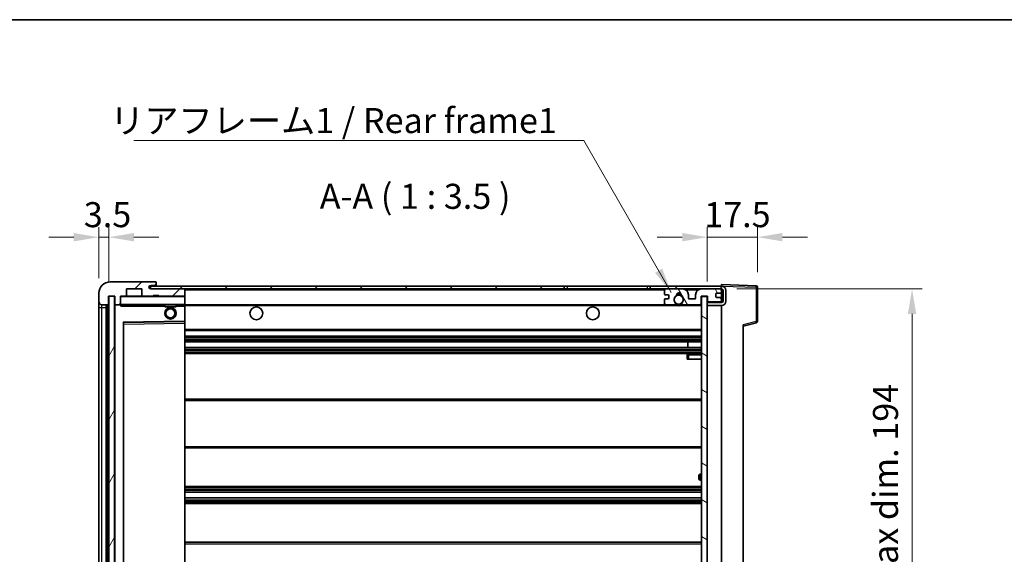
# Model space of a CAD drawing. Units: millimetres. Extents: x -1 to 8671, y -5 to 979.
# Drawn here: x 1899 to 2242, y 792 to 979 of the extents above; entities that cross this region are included whole.
import ezdxf

# ---------------------------------------------------------------- set-up
doc = ezdxf.new("R2010")
doc.units = ezdxf.units.MM
for name, color, linetype, lineweight in [('Border (ISO)', 7, 'Continuous', 35), ('Dimension (ISO)', 7, 'Continuous', 18), ('Dimension (ISO) @ 1', 7, 'Continuous', 18), ('Hatch (ISO)', 1, 'Continuous', 18), ('Symbol (ISO)', 7, 'Continuous', 18), ('Symbol (ISO) @ 1', 7, 'Continuous', 18), ('Visible (ISO)', 7, 'Continuous', 35), ('Visible Narrow (ISO)', 7, 'Continuous', 25)]:
    doc.layers.add(name, color=color, linetype=linetype, lineweight=lineweight)
doc.styles.add('Note Text (TK)', font='MS PGothic.ttf')
doc.dimstyles.new('Default - Method 1b (TK)', dxfattribs={"dimscale": 3, "dimtxt": 2.5, "dimasz": 2.5, "dimexe": 1, "dimexo": 1.5, "dimgap": 1, "dimtad": 1, "dimtoh": 1, "dimrnd": 1e-08, "dimdsep": 46, "dimtxsty": 'Note Text (TK)', "dimcen": 0.09, "dimdle": 5, "dimclrd": 100, "dimclre": 100, "dimclrt": 7, "dimadec": 1, "dimazin": 1, "dimtfac": 1, "dimtmove": 0, "dimatfit": 3, "dimfxl": 1, "dimtolj": 1, "dimlwd": -1, "dimlwe": -1, "dimarcsym": 0})
doc.dimstyles.new('Default - Method 1b (TK)$7', dxfattribs={"dimscale": 3, "dimtxt": 2.5, "dimasz": 2.5, "dimexe": 1, "dimexo": 1.5, "dimgap": 1, "dimtad": 1, "dimtoh": 1, "dimrnd": 1e-08, "dimdsep": 46, "dimtxsty": 'Note Text (TK)', "dimcen": 0.09, "dimdle": 5, "dimclrd": 100, "dimclre": 100, "dimclrt": 7, "dimadec": 1, "dimazin": 1, "dimtfac": 1, "dimtmove": 0, "dimatfit": 3, "dimfxl": 1, "dimtolj": 1, "dimlwd": -1, "dimlwe": -1, "dimarcsym": 0})
pattern_1 = [(45, (1131.277, -33), (-7.85772, 7.85772), [])]

# ---------------------------------------------------------------- blocks, each defined once
blk = doc.blocks.new('図面枠 tk図枠')
at = {"layer": 'Border (ISO)'}
blk.add_line((14.5, 289), (405.5, 289), dxfattribs=at)
blk = doc.blocks.new('*D112')
at = {"layer": 'Defpoints', "color": 0}
for p in [(2156.19, 902.53), (2156.19, 885.03), (2138.69, 881.85)]:
    blk.add_point(p, dxfattribs=at)
at = {"layer": 'Dimension (ISO)', "color": 100}
for p, q in [((2138.69, 887.1), (2138.69, 906.03)), ((2156.19, 890.28), (2156.19, 906.03)), ((2129.94, 902.53), (2121.19, 902.53)), ((2138.69, 902.53), (2156.19, 902.53)), ((2164.94, 902.53), (2173.69, 902.53))]:
    blk.add_line(p, q, dxfattribs=at)
for points in [[(2129.94, 903.99), (2129.94, 901.07), (2138.69, 902.53)], [(2164.94, 903.99), (2164.94, 901.07), (2156.19, 902.53)]]:
    blk.add_solid(points, dxfattribs=at)
at = {"layer": 'Dimension (ISO)', "color": 7, "insert": (2137.6, 910.4), "char_height": 8.75, "attachment_point": 4, "style": 'Note Text (TK)'}
blk.add_mtext('\\A1;17.5', dxfattribs=at)
blk = doc.blocks.new('*D113')
at = {"layer": 'Defpoints', "color": 0}
for p in [(1929.69, 902.53), (1926.19, 882.95), (1929.69, 881.95)]:
    blk.add_point(p, dxfattribs=at)
at = {"layer": 'Dimension (ISO)', "color": 100}
for p, q in [((1926.19, 888.2), (1926.19, 906.03)), ((1929.69, 887.2), (1929.69, 906.03)), ((1917.44, 902.53), (1908.69, 902.53)), ((1926.19, 902.53), (1929.69, 902.53)), ((1938.44, 902.53), (1947.19, 902.53))]:
    blk.add_line(p, q, dxfattribs=at)
for points in [[(1917.44, 903.99), (1917.44, 901.07), (1926.19, 902.53)], [(1938.44, 903.99), (1938.44, 901.07), (1929.69, 902.53)]]:
    blk.add_solid(points, dxfattribs=at)
at = {"layer": 'Dimension (ISO)', "color": 7, "insert": (1920.93, 910.4), "char_height": 8.75, "attachment_point": 4, "style": 'Note Text (TK)'}
blk.add_mtext('\\A1;3.5', dxfattribs=at)
blk = doc.blocks.new('*D114')
at = {"layer": 'Defpoints', "color": 0}
for p in [(2143.69, 884.45), (2143.69, 690.45), (2210.19, 690.45)]:
    blk.add_point(p, dxfattribs=at)
at = {"layer": 'Dimension (ISO)', "color": 100}
for p, q in [((2148.94, 884.45), (2213.69, 884.45)), ((2210.19, 875.7), (2210.19, 699.2)), ((2148.94, 690.45), (2213.69, 690.45))]:
    blk.add_line(p, q, dxfattribs=at)
for points in [[(2208.73, 875.7), (2211.65, 875.7), (2210.19, 884.45)], [(2208.73, 699.2), (2211.65, 699.2), (2210.19, 690.45)]]:
    blk.add_solid(points, dxfattribs=at)
at = {"layer": 'Dimension (ISO)', "color": 7, "insert": (2200.92, 720.9), "char_height": 8.75, "attachment_point": 4, "rotation": 90, "style": 'Note Text (TK)'}
blk.add_mtext('\\A1;\\fＭＳ Ｐゴシック|b0|i0;\\H8.7500;有効寸法 / Max dim. 194', dxfattribs=at)

msp = doc.modelspace()

# ---------------------------------------------------------------- hatches: boundary and pattern name
at = {"layer": 'Hatch (ISO)'}
h = msp.add_hatch(dxfattribs=at)
h.set_pattern_fill('ANSI31', color=256, scale=88.9, style=0)
h.set_pattern_definition(pattern_1)
edge = h.paths.add_edge_path()
edge.add_ellipse((1933.4903, 879.2468), major_axis=(0, -0.3), ratio=1, start_angle=0, end_angle=90)
edge.add_line((1933.7903, 879.2468), (1933.7903, 881.9468))
edge.add_line((1933.7903, 881.9468), (1935.4903, 881.9468))
edge.add_ellipse((1935.4903, 882.2468), major_axis=(0, -0.3), ratio=1, start_angle=0, end_angle=90)
edge.add_line((1935.7903, 882.2468), (1935.7903, 884.4468))
edge.add_line((1935.7903, 884.4468), (1941.1903, 884.4468))
edge.add_line((1941.1903, 884.4468), (1941.1903, 882.2468))
edge.add_ellipse((1941.4903, 882.2468), major_axis=(-0.3, 0), ratio=1, start_angle=0, end_angle=90)
edge.add_line((1941.4903, 881.9468), (1945.1903, 881.9468))
edge.add_line((1945.1903, 881.9468), (1945.1903, 882.1468))
edge.add_line((1945.1903, 882.1468), (1947.1903, 882.1468))
edge.add_line((1947.1903, 882.1468), (1947.1903, 881.9468))
edge.add_line((1947.1903, 881.9468), (1955.8903, 881.9468))
edge.add_ellipse((1955.8903, 882.2468), major_axis=(0, -0.3), ratio=1, start_angle=0, end_angle=90)
edge.add_line((1956.1903, 882.2468), (1956.1903, 884.1468))
edge.add_ellipse((1955.8903, 884.1468), major_axis=(0.3, 0), ratio=1, start_angle=0, end_angle=90)
edge.add_line((1955.8903, 884.4468), (1944.3153, 884.4468))
edge.add_ellipse((1944.3153, 885.0718), major_axis=(0, -0.625), ratio=1, start_angle=348.463041, end_angle=360, ccw=False)
edge.add_ellipse((1944.3153, 885.0718), major_axis=(-0.125, -0.6124), ratio=1, start_angle=191.536959, end_angle=360, ccw=False)
edge.add_line((1944.3153, 885.6968), (1945.6903, 885.6968))
edge.add_ellipse((1945.6903, 886.1968), major_axis=(0, -0.5), ratio=1, start_angle=0, end_angle=90)
edge.add_line((1946.1903, 886.1968), (1946.1903, 886.6468))
edge.add_ellipse((1945.8903, 886.6468), major_axis=(0.3, 0), ratio=1, start_angle=0, end_angle=90)
edge.add_line((1945.8903, 886.9468), (1930.1903, 886.9468))
edge.add_ellipse((1930.1903, 882.9468), major_axis=(0, 4), ratio=1, start_angle=0, end_angle=90)
edge.add_line((1926.1903, 882.9468), (1926.1903, 879.9468))
edge.add_ellipse((1927.1903, 879.9468), major_axis=(-1, 0), ratio=1, start_angle=0, end_angle=90)
edge.add_line((1927.1903, 878.9468), (1929.2903, 878.9468))
edge.add_ellipse((1929.2903, 879.2468), major_axis=(0, -0.3), ratio=1, start_angle=0, end_angle=90)
edge.add_line((1929.5903, 879.2468), (1929.5903, 881.9468))
edge.add_line((1929.5903, 881.9468), (1929.6903, 881.9468))
edge.add_line((1929.6903, 881.9468), (1931.6903, 881.9468))
edge.add_line((1931.6903, 881.9468), (1931.7903, 881.9468))
edge.add_line((1931.7903, 881.9468), (1931.7903, 879.2468))
edge.add_ellipse((1932.0903, 879.2468), major_axis=(-0.3, 0), ratio=1, start_angle=0, end_angle=90)
edge.add_line((1932.0903, 878.9468), (1933.4903, 878.9468))
h = msp.add_hatch(dxfattribs=at)
h.set_pattern_fill('ANSI31', color=256, scale=88.9, style=0)
h.set_pattern_definition(pattern_1)
h.paths.add_polyline_path([(2088.6903, 884.4468), (2088.6903, 885.4468), (1944.1903, 885.4468), (1944.1903, 884.4594), (1944.1903, 884.4468), (1944.3153, 884.4468), (1955.8903, 884.4468)])
edge = h.paths.add_edge_path()
edge.add_line((2143.6903, 879.6968), (2138.6903, 879.6968))
edge.add_line((2138.6903, 879.6968), (2138.6903, 878.6968))
edge.add_line((2138.6903, 878.6968), (2143.6903, 878.6968))
edge.add_ellipse((2143.6903, 880.1968), major_axis=(0, -1.5), ratio=1, start_angle=0, end_angle=90)
edge.add_line((2145.1903, 880.1968), (2145.1903, 883.9468))
edge.add_ellipse((2143.6903, 883.9468), major_axis=(1.5, 0), ratio=1, start_angle=0, end_angle=90)
edge.add_line((2143.6903, 885.4468), (2118.6903, 885.4468))
edge.add_line((2118.6903, 885.4468), (2118.6903, 884.4468))
edge.add_line((2118.6903, 884.4468), (2124.1903, 884.4468))
edge.add_line((2124.1903, 884.4468), (2130.0903, 884.4468))
edge.add_line((2130.0903, 884.4468), (2136.5903, 884.4468))
edge.add_line((2136.5903, 884.4468), (2143.1903, 884.4468))
edge.add_line((2143.1903, 884.4468), (2143.6903, 884.4468))
edge.add_ellipse((2143.6903, 883.9468), major_axis=(0, 0.5), ratio=1, start_angle=270, end_angle=360, ccw=False)
edge.add_line((2144.1903, 883.9468), (2144.1903, 880.1968))
edge.add_ellipse((2143.6903, 880.1968), major_axis=(0.5, 0), ratio=1, start_angle=270, end_angle=360, ccw=False)
h = msp.add_hatch(dxfattribs=at)
h.set_pattern_fill('ANSI31', color=256, scale=88.9, angle=75.000175, style=0)
h.set_pattern_definition([(120.0002, (1131.277, -33), (-9.62369, -5.55628), [])])
edge = h.paths.add_edge_path()
edge.add_ellipse((2124.1903, 883.9468), major_axis=(0, 0.5), ratio=1, start_angle=0, end_angle=90)
edge.add_line((2123.6903, 883.9468), (2123.6903, 882.7468))
edge.add_ellipse((2123.9903, 882.7468), major_axis=(-0.3, 0), ratio=1, start_angle=0, end_angle=90)
edge.add_line((2123.9903, 882.4468), (2124.8903, 882.4468))
edge.add_ellipse((2124.8903, 882.1468), major_axis=(0, 0.3), ratio=1, start_angle=270, end_angle=360, ccw=False)
edge.add_line((2125.1903, 882.1468), (2125.1903, 881.2468))
edge.add_ellipse((2124.8903, 881.2468), major_axis=(0.3, 0), ratio=1, start_angle=270, end_angle=360, ccw=False)
edge.add_line((2124.8903, 880.9468), (2123.9903, 880.9468))
edge.add_ellipse((2123.9903, 880.6468), major_axis=(0, 0.3), ratio=1, start_angle=0, end_angle=90)
edge.add_line((2123.6903, 880.6468), (2123.6903, 879.4468))
edge.add_ellipse((2124.1903, 879.4468), major_axis=(-0.5, 0), ratio=1, start_angle=0, end_angle=90)
edge.add_line((2124.1903, 878.9468), (2127.2147, 878.9468))
edge.add_ellipse((2127.2147, 879.3468), major_axis=(0, -0.4), ratio=1, start_angle=0, end_angle=132.45415)
edge.add_ellipse((2128.6903, 880.6968), major_axis=(-1.1805, -1.08), ratio=1, start_angle=261.020412, end_angle=360, ccw=False)
edge.add_ellipse((2127.6423, 882.2816), major_axis=(0.1655, -0.2502), ratio=1, start_angle=0, end_angle=60.082872)
edge.add_ellipse((2128.6903, 882.3468), major_axis=(-0.7486, -0.0465), ratio=1, start_angle=172.885131, end_angle=360, ccw=False)
edge.add_ellipse((2129.7383, 882.2816), major_axis=(-0.2994, 0.0186), ratio=1, start_angle=0, end_angle=60.082872)
edge.add_ellipse((2128.6903, 880.6968), major_axis=(0.8825, 1.3346), ratio=1, start_angle=261.020412, end_angle=360, ccw=False)
edge.add_ellipse((2130.1659, 879.3468), major_axis=(-0.2951, 0.27), ratio=1, start_angle=0, end_angle=132.45415)
edge.add_line((2130.1659, 878.9468), (2136.1903, 878.9468))
edge.add_ellipse((2136.1903, 879.3468), major_axis=(0, -0.4), ratio=1, start_angle=0, end_angle=90)
edge.add_line((2136.5903, 879.3468), (2136.5903, 881.9468))
edge.add_line((2136.5903, 881.9468), (2138.7903, 881.9468))
edge.add_line((2138.7903, 881.9468), (2138.7903, 880.3468))
edge.add_ellipse((2139.1903, 880.3468), major_axis=(-0.4, 0), ratio=1, start_angle=0, end_angle=90)
edge.add_line((2139.1903, 879.9468), (2143.1903, 879.9468))
edge.add_ellipse((2143.1903, 880.4468), major_axis=(0, -0.5), ratio=1, start_angle=0, end_angle=90)
edge.add_line((2143.6903, 880.4468), (2143.6903, 881.1468))
edge.add_ellipse((2143.3903, 881.1468), major_axis=(0.3, 0), ratio=1, start_angle=0, end_angle=90)
edge.add_line((2143.3903, 881.4468), (2141.9903, 881.4468))
edge.add_ellipse((2141.9903, 881.7468), major_axis=(0, -0.3), ratio=1, start_angle=270, end_angle=360, ccw=False)
edge.add_line((2141.6903, 881.7468), (2141.6903, 882.6468))
edge.add_ellipse((2141.9903, 882.6468), major_axis=(-0.3, 0), ratio=1, start_angle=270, end_angle=360, ccw=False)
edge.add_line((2141.9903, 882.9468), (2143.3903, 882.9468))
edge.add_ellipse((2143.3903, 883.2468), major_axis=(0, -0.3), ratio=1, start_angle=0, end_angle=90)
edge.add_line((2143.6903, 883.2468), (2143.6903, 883.9468))
edge.add_ellipse((2143.1903, 883.9468), major_axis=(0.5, 0), ratio=1, start_angle=0, end_angle=90)
edge.add_line((2143.1903, 884.4468), (2136.5903, 884.4468))
edge.add_ellipse((2136.5903, 882.4468), major_axis=(0, 2), ratio=1, start_angle=0, end_angle=90)
edge.add_line((2134.5903, 882.4468), (2134.5903, 881.2468))
edge.add_ellipse((2134.2903, 881.2468), major_axis=(0.3, 0), ratio=1, start_angle=270, end_angle=360, ccw=False)
edge.add_line((2134.2903, 880.9468), (2132.3903, 880.9468))
edge.add_ellipse((2132.3903, 881.2468), major_axis=(0, -0.3), ratio=1, start_angle=270, end_angle=360, ccw=False)
edge.add_line((2132.0903, 881.2468), (2132.0903, 882.4468))
edge.add_ellipse((2130.0903, 882.4468), major_axis=(2, 0), ratio=1, start_angle=0, end_angle=90)
edge.add_line((2130.0903, 884.4468), (2124.1903, 884.4468))
h = msp.add_hatch(dxfattribs=at)
h.set_pattern_fill('ANSI31', color=256, scale=88.9, angle=14.999978, style=0)
h.set_pattern_definition([(60, (1131.277, -33), (-9.62371, 5.55625), [])])
h.paths.add_polyline_path([(1931.6903, 881.9468), (1929.6903, 881.9468), (1929.6903, 692.9468), (1931.6903, 692.9468)])
h = msp.add_hatch(dxfattribs=at)
h.set_pattern_fill('ANSI31', color=256, scale=88.9, angle=105.000246, style=0)
h.set_pattern_definition([(150.0002, (1131.277, -33), (-5.55621, -9.62373), [])])
h.paths.add_polyline_path([(2138.6903, 881.8468), (2136.6903, 881.8468), (2136.6903, 693.0468), (2138.6903, 693.0468), (2138.6903, 695.1968), (2138.6903, 696.1968), (2138.6903, 878.6968), (2138.6903, 879.6968)])

# ---------------------------------------------------------------- linework, layer by layer
at = {"layer": 'Visible (ISO)'}
for p, q in [((1945.8903, 886.9468), (1930.1903, 886.9468)), ((1935.7903, 882.2468), (1935.7903, 884.4468)), ((1935.7903, 884.4468), (1941.1903, 884.4468)), ((1941.1903, 884.4468), (1941.1903, 882.2468)), ((2088.6903, 885.4468), (1944.1903, 885.4468)), ((1944.1903, 885.4468), (1944.1903, 884.4468)), ((1944.1903, 884.4468), (2088.6903, 884.4468)), ((1944.3153, 885.6968), (1945.6903, 885.6968)), ((1955.8903, 884.4468), (1944.3153, 884.4468)), ((1945.6903, 885.6968), (1946.1903, 885.6968)), ((1945.8903, 886.9468), (1945.9403, 886.9468)), ((1946.1903, 886.6968), (1946.1903, 886.6468)), ((1946.1903, 886.1968), (1946.1903, 886.6468)), ((1946.1903, 885.6968), (1946.1903, 886.1968)), ((1946.1903, 885.6968), (1946.1903, 885.4468)), ((1956.1903, 884.1468), (1956.1903, 884.4468)), ((1956.1903, 882.2468), (1956.1903, 884.1468)), ((2088.6903, 884.4468), (2088.6903, 885.4468)), ((2088.6903, 885.4468), (2089.6903, 885.4468)), ((2089.6903, 884.4468), (2088.6903, 884.4468)), ((2089.6903, 885.4468), (2117.6903, 885.4468)), ((2117.6903, 884.4468), (2089.6903, 884.4468)), ((2117.6903, 885.4468), (2118.6903, 885.4468)), ((2118.6903, 884.4468), (2117.6903, 884.4468)), ((2143.6903, 885.4468), (2118.6903, 885.4468)), ((2118.6903, 885.4468), (2118.6903, 884.4468)), ((2118.6903, 884.4468), (2143.6903, 884.4468)), ((2123.6903, 883.9468), (2123.6903, 882.7468)), ((2130.0903, 884.4468), (2124.1903, 884.4468)), ((2143.1903, 884.4468), (2136.5903, 884.4468)), ((2143.6903, 885.4471), (2143.6903, 885.9468)), ((2155.7078, 885.5271), (2143.6903, 885.9468)), ((2143.6903, 885.4468), (2143.6903, 885.4471)), ((2143.6903, 883.9468), (2143.6903, 884.4468)), ((2143.6903, 883.2468), (2143.6903, 883.9468)), ((2144.1903, 883.9468), (2144.1903, 880.1968)), ((2145.1903, 880.1968), (2145.1903, 883.9468)), ((2156.1903, 873.1158), (2156.1903, 885.0274)), ((1926.1903, 882.9468), (1926.1903, 879.9468)), ((1929.5903, 879.2468), (1929.5903, 881.9468)), ((1929.5903, 881.9468), (1931.7903, 881.9468)), ((1931.6903, 881.9468), (1929.6903, 881.9468)), ((1929.6903, 881.9468), (1929.6903, 692.9468)), ((1931.6903, 692.9468), (1931.6903, 881.9468)), ((1931.7903, 881.9468), (1931.7903, 879.2468)), ((1933.7903, 879.2468), (1933.7903, 881.9468)), ((1933.7903, 881.9468), (1935.4903, 881.9468)), ((1941.4903, 881.9468), (1935.4903, 881.9468)), ((1941.4903, 881.9468), (1945.1903, 881.9468)), ((1945.1903, 881.9468), (1945.1903, 882.1468)), ((1945.1903, 882.1468), (1947.1903, 882.1468)), ((1947.1903, 881.9468), (1945.1903, 881.9468)), ((1947.1903, 882.1468), (1947.1903, 881.9468)), ((1947.1903, 881.9468), (1955.8903, 881.9468)), ((1956.0903, 881.9468), (1955.8903, 881.9468)), ((1956.1903, 881.8468), (1956.1903, 882.2468)), ((1956.1903, 879.0468), (1956.1903, 881.8468)), ((2123.6903, 880.6468), (2123.6903, 879.4468)), ((2123.9903, 882.4468), (2124.8903, 882.4468)), ((2124.8903, 880.9468), (2123.9903, 880.9468)), ((2125.1903, 882.1468), (2125.1903, 881.2468)), ((2132.0903, 881.2468), (2132.0903, 882.4468)), ((2134.2903, 880.9468), (2132.3903, 880.9468)), ((2134.5903, 882.4468), (2134.5903, 881.2468)), ((2136.5903, 879.3468), (2136.5903, 881.9468)), ((2136.5903, 881.9468), (2138.7903, 881.9468)), ((2138.6903, 881.8468), (2136.6903, 881.8468)), ((2136.6903, 881.8468), (2136.6903, 693.0468)), ((2138.6903, 693.0468), (2138.6903, 881.8468)), ((2138.7903, 881.9468), (2138.7903, 880.3468)), ((2141.6903, 881.7468), (2141.6903, 882.6468)), ((2141.9903, 882.9468), (2143.3903, 882.9468)), ((2143.3903, 881.4468), (2141.9903, 881.4468)), ((2143.6903, 881.1468), (2143.6903, 883.2468)), ((2143.6903, 880.4468), (2143.6903, 881.1468)), ((2143.6903, 879.9468), (2143.6903, 880.4468)), ((1926.1903, 879.9468), (1926.1903, 877.9468)), ((1926.1903, 877.9468), (1926.1903, 696.9468)), ((1927.1903, 878.9468), (1929.2903, 878.9468)), ((1928.6903, 695.9468), (1928.6903, 878.9468)), ((1928.9903, 878.9468), (1928.9903, 695.9468)), ((1931.7903, 878.8468), (1931.7903, 696.0468)), ((1932.0903, 878.9468), (1931.8903, 878.9468)), ((1932.0903, 878.9468), (1933.4903, 878.9468)), ((1933.7903, 878.9468), (1933.4903, 878.9468)), ((1933.7903, 879.2468), (1933.7903, 879.0468)), ((1933.7903, 879.0468), (1933.7903, 878.7784)), ((1933.8903, 878.9468), (1956.0903, 878.9468)), ((1949.1903, 878.9468), (1949.1903, 878.2468)), ((1953.1903, 878.2468), (1949.1903, 878.2468)), ((1953.1903, 878.9468), (1953.1903, 878.2468)), ((1956.1903, 878.4468), (1956.1903, 879.0468)), ((1956.1903, 878.9468), (2124.1903, 878.9468)), ((1956.1903, 873.1451), (1956.1903, 878.4468)), ((2124.1903, 878.9468), (2127.2147, 878.9468)), ((2127.2147, 878.9468), (2127.5295, 878.9468)), ((2129.8511, 878.9468), (2130.1659, 878.9468)), ((2130.1659, 878.9468), (2136.1903, 878.9468)), ((2136.1903, 878.9468), (2136.6903, 878.9468)), ((2139.1903, 879.9468), (2138.6903, 879.9468)), ((2143.6903, 879.6968), (2138.6903, 879.6968)), ((2138.6903, 879.6968), (2138.6903, 878.6968)), ((2138.6903, 878.6968), (2143.6903, 878.6968)), ((2139.1903, 879.9468), (2143.1903, 879.9468)), ((2143.6903, 879.9468), (2143.1903, 879.9468)), ((2143.6903, 879.6968), (2143.6903, 879.9468)), ((2143.6903, 696.1968), (2143.6903, 878.6968)), ((1934.7903, 702.2951), (1934.7903, 872.5984)), ((1934.8887, 872.6984), (1956.0919, 873.0451)), ((1956.1903, 872.5451), (1956.1903, 873.1451)), ((1956.1903, 702.3485), (1956.1903, 872.5451)), ((2151.1903, 871.4468), (2155.8144, 872.6314)), ((2151.1903, 871.9584), (2151.1903, 702.9351)), ((1956.1903, 869.9468), (2136.6903, 869.9468)), ((1956.1903, 867.9468), (2136.6903, 867.9468)), ((1956.1903, 865.9468), (2136.6903, 865.9468)), ((1956.1903, 863.9468), (2136.6903, 863.9468)), ((2131.8777, 863.9468), (2131.8777, 865.9468)), ((2131.8903, 863.9468), (2131.8903, 865.9468)), ((1956.1903, 861.9468), (2136.6903, 861.9468)), ((2131.6903, 861.4468), (2131.6903, 859.9468)), ((2132.1903, 859.9468), (2131.6903, 859.9468)), ((2136.6903, 861.9468), (2132.1903, 861.9468)), ((2132.1903, 859.9468), (2136.6903, 859.9468)), ((1956.1903, 845.9468), (2136.6903, 845.9468)), ((1956.1903, 828.9468), (2136.6903, 828.9468)), ((2135.6903, 818.1968), (2135.6903, 819.1968)), ((2136.6903, 819.6968), (2136.1903, 819.6968)), ((1956.1903, 815.4468), (2136.6903, 815.4468)), ((2136.1903, 817.6968), (2136.6903, 817.6968)), ((1956.1903, 813.4015), (2136.6903, 813.4015)), ((1956.1903, 811.4919), (2136.6903, 811.4919)), ((1956.1903, 809.4468), (2136.6903, 809.4468)), ((1956.1903, 795.9468), (2136.6903, 795.9468))]:
    msp.add_line(p, q, dxfattribs=at)
for centre, radius in [((2128.6903, 880.6968), 1.5706), ((1951.1903, 875.9468), 2), ((1951.1903, 875.9468), 1.5706), ((1981.1903, 875.9468), 2.25), ((2098.6903, 875.9468), 2.25)]:
    msp.add_circle(centre, radius, dxfattribs=at)
for centre, radius, start, end in [((1930.1903, 882.9468), 4, 90, 180), ((1944.3153, 885.0718), 0.625, 90, 270), ((1945.6903, 886.1968), 0.5, 270, 0), ((1945.8903, 886.6468), 0.3, 0, 90), ((1945.9403, 886.6968), 0.25, 0, 90), ((1955.8903, 884.1468), 0.3, 0, 90), ((2124.1903, 883.9468), 0.5, 90, 180), ((2130.0903, 882.4468), 2, 0, 90), ((2136.5903, 882.4468), 2, 90, 180), ((2143.1903, 883.9468), 0.5, 0, 90), ((2143.6903, 883.9468), 1.5, 0, 90), ((2143.6903, 883.9468), 0.5, 0, 90), ((2155.6903, 885.0274), 0.5, 0, 88), ((1933.8903, 881.8468), 0.1, 90, 180), ((1935.4903, 882.2468), 0.3, 270, 0), ((1941.4903, 882.2468), 0.3, 180, 270), ((1955.8903, 882.2468), 0.3, 270, 0), ((1956.0903, 881.8468), 0.1, 0, 90), ((2123.9903, 882.7468), 0.3, 180, 270), ((2123.9903, 880.6468), 0.3, 90, 180), ((2124.8903, 882.1468), 0.3, 0, 90), ((2124.8903, 881.2468), 0.3, 270, 0), ((2128.6903, 880.6968), 1.6, 123.474563, 222.45415), ((2127.6423, 882.2816), 0.3, 303.474563, 3.557435), ((2128.6903, 882.3468), 0.75, 356.442565, 183.557435), ((2128.6903, 880.6968), 2, 68.96053, 111.03947), ((2128.6903, 880.6968), 2.1, 71.451, 108.549), ((2129.7383, 882.2816), 0.3, 176.442565, 236.525437), ((2128.6903, 880.6968), 1.6, 317.54585, 56.525437), ((2132.3903, 881.2468), 0.3, 180, 270), ((2134.2903, 881.2468), 0.3, 270, 0), ((2139.1903, 880.3468), 0.4, 180, 270), ((2141.9903, 882.6468), 0.3, 90, 180), ((2141.9903, 881.7468), 0.3, 180, 270), ((2143.1903, 880.4468), 0.5, 270, 0), ((2143.3903, 883.2468), 0.3, 270, 0), ((2143.3903, 881.1468), 0.3, 0, 90), ((1927.1903, 879.9468), 1, 180, 270), ((1929.2903, 879.2468), 0.3, 270, 0), ((1932.0903, 879.2468), 0.3, 180, 270), ((1931.8903, 878.8468), 0.1, 90, 180), ((1933.4903, 879.2468), 0.3, 270, 0), ((1933.8903, 879.0468), 0.1, 180, 270), ((1956.0903, 879.0468), 0.1, 270, 0), ((2124.1903, 879.4468), 0.5, 180, 270), ((2127.2147, 879.3468), 0.4, 270, 42.45415), ((2128.6903, 880.6968), 2.1, 233.298213, 236.44269), ((2128.6903, 880.6968), 2, 233.932491, 306.067509), ((2128.6903, 880.6968), 2.1, 257.472095, 282.527905), ((2130.1659, 879.3468), 0.4, 137.54585, 270), ((2128.6903, 880.6968), 2.1, 303.55731, 306.701787), ((2136.1903, 879.3468), 0.4, 270, 0), ((2143.6903, 880.1968), 1.5, 270, 0), ((2143.6903, 880.1968), 0.5, 270, 0), ((1934.8903, 872.5984), 0.1, 90.936997, 180), ((1956.0903, 873.1451), 0.1, 270.936997, 0), ((2155.6903, 873.1158), 0.5, 284.37, 0), ((2132.1903, 861.4468), 0.5, 90, 180), ((2136.1903, 819.1968), 0.5, 90, 180), ((2136.1903, 818.1968), 0.5, 180, 270)]:
    msp.add_arc(centre, radius, start, end, dxfattribs=at)
msp.add_open_spline([(1933.8903, 878.4468), (1933.8452, 878.5475), (1933.7903, 878.668), (1933.7903, 878.7784)], degree=3, dxfattribs=at)
for points, knots in [([(2128.2348, 878.6468), (2128.1258, 878.671), (2128.0202, 878.7039), (2127.8476, 878.7715), (2127.7583, 878.8134), (2127.6602, 878.8664), (2127.6261, 878.8862), (2127.5815, 878.9132), (2127.5627, 878.9251), (2127.5367, 878.9419), (2127.5295, 878.9468), (2127.5295, 878.9468)], [0.1716905209, 0.1716905209, 0.1716905209, 0.1716905209, 0.2025498125, 0.2025498125, 0.2277259033, 0.2277259033, 0.2390757418, 0.2390757418, 0.2480685903, 0.2480685903, 0.2570614387, 0.2570614387, 0.2570614387, 0.2570614387]), ([(2129.8511, 878.9468), (2129.8511, 878.9468), (2129.8439, 878.9419), (2129.8179, 878.9251), (2129.7991, 878.9132), (2129.7545, 878.8862), (2129.7204, 878.8664), (2129.6223, 878.8134), (2129.533, 878.7715), (2129.3604, 878.7039), (2129.2548, 878.671), (2129.1458, 878.6468)], [0, 0, 0, 0, 0.0089928485, 0.0089928485, 0.0179856969, 0.0179856969, 0.0293355354, 0.0293355354, 0.0545116262, 0.0545116262, 0.0853709179, 0.0853709179, 0.0853709179, 0.0853709179])]:
    msp.add_open_spline(points, degree=3, knots=knots, dxfattribs=at)
at = {"layer": 'Visible Narrow (ISO)'}
for p, q in [((1956.0903, 884.4468), (1956.0903, 884.3704)), ((1956.1903, 884.1468), (2123.732, 884.1468)), ((2089.6903, 885.4468), (2089.6903, 884.4468)), ((2117.6903, 885.4468), (2117.6903, 884.4468)), ((2131.1439, 884.1468), (2135.5367, 884.1468)), ((2143.6486, 884.1468), (2143.6903, 884.1468)), ((2143.6903, 885.4471), (2143.6999, 885.4467)), ((2143.7854, 885.4437), (2155.7078, 885.0274)), ((2155.7078, 885.0274), (2155.7078, 873.1158)), ((2155.7078, 885.0274), (2156.1903, 885.0274)), ((1933.8903, 881.8468), (1933.7903, 881.8468)), ((1933.8903, 881.9468), (1933.8903, 881.8468)), ((1933.8903, 879.0468), (1933.8903, 881.8468)), ((1933.8903, 881.8468), (1956.0903, 881.8468)), ((1956.0903, 882.0231), (1956.0903, 881.9468)), ((1956.0903, 881.9468), (1956.0903, 881.8468)), ((1956.1903, 881.8468), (1956.0903, 881.8468)), ((1956.0903, 881.8468), (1956.0903, 879.0468)), ((1926.1903, 877.9468), (1927.1903, 877.9468)), ((1927.1903, 877.9468), (1927.1903, 878.9468)), ((1927.1903, 696.9468), (1927.1903, 877.9468)), ((1927.1903, 877.9468), (1928.6903, 877.9468)), ((1929.2403, 695.9468), (1929.2403, 878.9468)), ((1931.8903, 878.8468), (1931.7903, 878.8468)), ((1931.8903, 878.9468), (1931.8903, 878.8468)), ((1931.8903, 878.8468), (1933.7903, 878.8468)), ((1931.8903, 696.0468), (1931.8903, 878.8468)), ((1933.7903, 879.0468), (1933.8903, 879.0468)), ((1933.8903, 879.0468), (1933.8903, 878.9468)), ((1956.0903, 879.0468), (1933.8903, 879.0468)), ((1933.8903, 878.4468), (1933.8903, 878.9468)), ((1933.8903, 878.4468), (1949.1903, 878.4468)), ((1953.1903, 878.4468), (1956.0903, 878.4468)), ((1956.0903, 878.9468), (1956.0903, 879.0468)), ((1956.0903, 879.0468), (1956.1903, 879.0468)), ((1956.0903, 878.9468), (1956.0903, 878.4468)), ((1956.1903, 878.4468), (1956.0903, 878.4468)), ((1956.0903, 878.4468), (1956.0903, 873.1451)), ((1956.1903, 878.6468), (2128.2348, 878.6468)), ((2129.1458, 878.6468), (2136.6903, 878.6468)), ((1956.0903, 873.1451), (1934.6903, 872.7951)), ((1934.6903, 872.7951), (1934.6903, 702.0984)), ((1934.6903, 872.7951), (1934.8887, 872.6984)), ((1934.7903, 872.5984), (1934.6903, 872.7951)), ((1934.8903, 872.1983), (1934.7903, 872.1983)), ((1934.8903, 872.1983), (1934.8887, 872.6984)), ((1934.8903, 872.1983), (1956.0903, 872.5451)), ((1934.8903, 702.6952), (1934.8903, 872.1983)), ((1956.1903, 873.1451), (1956.0903, 873.1451)), ((1956.0919, 873.0451), (1956.0903, 873.1451)), ((1956.0919, 873.0451), (1956.0903, 872.5451)), ((1956.1903, 872.5451), (1956.0903, 872.5451)), ((1956.0903, 872.5451), (1956.0903, 702.3485)), ((1956.1903, 870.4468), (2136.6903, 870.4468)), ((2155.7078, 873.1158), (2151.1903, 871.9584)), ((2156.1903, 873.1158), (2155.7078, 873.1158)), ((1956.1903, 867.4468), (2136.6903, 867.4468)), ((1956.1903, 866.852), (2136.6903, 866.852)), ((1956.1903, 866.5922), (2136.6903, 866.5922)), ((1956.1903, 865.9869), (2136.6903, 865.9869)), ((1956.1903, 863.9066), (2136.6903, 863.9066)), ((1956.1903, 863.3013), (2136.6903, 863.3013)), ((1956.1903, 863.0415), (2136.6903, 863.0415)), ((1956.1903, 862.4468), (2136.6903, 862.4468)), ((2131.6903, 861.4468), (2132.1903, 861.4468)), ((2132.1903, 861.9468), (2132.1903, 861.4468)), ((2132.1903, 859.9468), (2132.1903, 861.4468)), ((2132.1903, 861.4468), (2136.6903, 861.4468)), ((1956.1903, 845.4468), (2136.6903, 845.4468)), ((1956.1903, 829.4468), (2136.6903, 829.4468)), ((2136.1903, 819.6968), (2136.1903, 817.6968)), ((1956.1903, 814.9468), (2136.6903, 814.9468)), ((1956.1903, 814.4366), (2136.6903, 814.4366)), ((1956.1903, 814.1768), (2136.6903, 814.1768)), ((1956.1903, 813.4417), (2136.6903, 813.4417)), ((1956.1903, 811.4535), (2136.6903, 811.4535)), ((1956.1903, 810.7385), (2136.6903, 810.7385)), ((1956.1903, 810.4769), (2136.6903, 810.4769)), ((1956.1903, 809.9468), (2136.6903, 809.9468)), ((1956.1903, 795.4468), (2136.6903, 795.4468))]:
    msp.add_line(p, q, dxfattribs=at)
for centre, major_axis, ratio, start_param, end_param in [((2155.6903, 885.0274), (0.0174, 0.4997), 0.03487826, 4.71360696, 6.28318531), ((2155.6903, 873.1158), (0.1241, -0.4844), 0.03380887, 0, 1.56213477)]:
    msp.add_ellipse(centre, major_axis=major_axis, ratio=ratio, start_param=start_param, end_param=end_param, dxfattribs=at)

# ---------------------------------------------------------------- block references
at = {"xscale": 3.5, "yscale": 3.5, "zscale": 3.5}
msp.add_blockref('図面枠 tk図枠', (1131.2765, -32.9998), dxfattribs=at)

# ---------------------------------------------------------------- texts
at = {"layer": 'Symbol (ISO)', "color": 7, "insert": (1930.129, 947.6268), "char_height": 8.75, "width": 156.732459, "attachment_point": 1, "line_spacing_factor": 1.5, "style": 'Note Text (TK)'}
msp.add_mtext('{\\fＭＳ Ｐゴシック|b0|i0;リアフレーム1 / Rear frame1}', dxfattribs=at)
at = {"layer": 'Symbol (ISO)', "color": 7, "insert": (2003.343, 909.6968), "char_height": 8.75, "attachment_point": 7, "style": 'Note Text (TK)'}
msp.add_mtext('A-A ( 1 : 3.5 )', dxfattribs=at)

# ---------------------------------------------------------------- dimensions: what is measured, and where the dimension line sits
at = {"layer": 'Dimension (ISO) @ 1', "color": 100}
dim = msp.add_linear_dim(base=(1929.6903, 902.5274), p1=(1926.1903, 882.9468), p2=(1929.6903, 881.9468), angle=180, dimstyle='Default - Method 1b (TK)', override={"dimscale": 1, "dimtxt": 8.75, "dimasz": 8.75, "dimexe": 3.5, "dimexo": 5.25, "dimgap": 3.5, "dimtoh": 0, "dimdec": 2, "dimcen": 0.315, "dimtol": 0, "dimlim": 0, "dimtp": 0, "dimtm": 0, "dimtdec": 2, "dimtix": 0, "dimtofl": 1, "dimtmove": 0, "dimatfit": 1}, dxfattribs=at)
dim.commit()
dim.dimension.update_dxf_attribs({"geometry": '*D113', "text_midpoint": (1927.9403, 902.5274), "dimtype": 128})
dim = msp.add_linear_dim(base=(2156.1903, 902.5274), p1=(2138.6903, 881.8468), p2=(2156.1903, 885.0274), dimstyle='Default - Method 1b (TK)', override={"dimscale": 1, "dimtxt": 8.75, "dimasz": 8.75, "dimexe": 3.5, "dimexo": 5.25, "dimgap": 3.5, "dimtoh": 0, "dimdec": 2, "dimcen": 0.315, "dimtol": 0, "dimlim": 0, "dimtp": 0, "dimtm": 0, "dimtdec": 2, "dimtix": 0, "dimtofl": 1, "dimtmove": 0, "dimatfit": 1}, dxfattribs=at)
dim.commit()
dim.dimension.update_dxf_attribs({"geometry": '*D112', "text_midpoint": (2147.4403, 902.5274), "dimtype": 128})
dim = msp.add_linear_dim(base=(2210.1903, 690.4468), p1=(2143.6903, 884.4468), p2=(2143.6903, 690.4468), angle=270, text='\\fＭＳ Ｐゴシック|b0|i0;\\H8.7500;有効寸法 / Max dim. <>', dimstyle='Default - Method 1b (TK)', override={"dimscale": 1, "dimtxt": 8.75, "dimasz": 8.75, "dimexe": 3.5, "dimexo": 5.25, "dimgap": 3.5, "dimtoh": 0, "dimdec": 2, "dimcen": 0.315, "dimtol": 0, "dimlim": 0, "dimtp": 0, "dimtm": 0, "dimtdec": 2, "dimtix": 0, "dimtofl": 0, "dimtmove": 0, "dimatfit": 1}, dxfattribs=at)
dim.commit()
dim.dimension.update_dxf_attribs({"geometry": '*D114', "text_midpoint": (2210.1903, 787.4468), "dimtype": 128})

# ---------------------------------------------------------------- leaders
at = {"layer": 'Symbol (ISO) @ 1', "color": 100, "annotation_type": 0, "has_hookline": 1, "hookline_direction": 1, "text_width": 148.4517}
msp.add_leader([(2126.0595, 883.2226), (2095.6114, 936.2742), (2086.8614, 936.2742)], dimstyle='Default - Method 1b (TK)$7', override={"dimscale": 1, "dimtxt": 8.75, "dimasz": 8.75, "dimgap": 0, "dimtad": 1}, dxfattribs=at)

doc.saveas('drawing.dxf')
